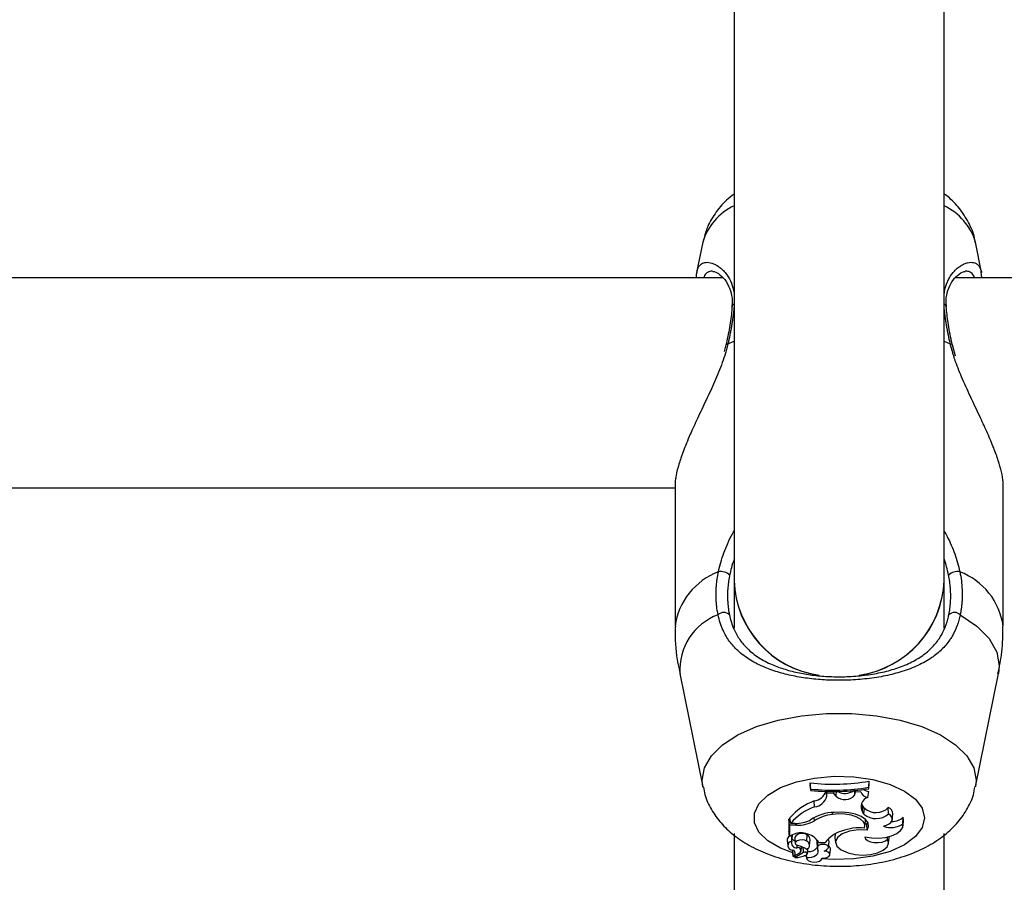
# Model space of a CAD drawing. Units: millimetres. Extents: x 0 to 42, y 0 to 29.8.
# Drawn here: x 11.3 to 11.5, y 23.3 to 23.5 of the extents above; entities that cross this region are included whole.
import ezdxf

# ---------------------------------------------------------------- set-up
doc = ezdxf.new("R2010")
doc.units = ezdxf.units.MM
doc.layers.add('LE_NORM', color=179, linetype='Continuous', lineweight=50)
doc.styles.add('SLDTEXTSTYLE0', font='TXT', dxfattribs={"width": 0.605})
doc.dimstyles.new('SLDDIMSTYLE3', dxfattribs={"dimtxt": 0.35, "dimasz": 0.3, "dimexe": 0, "dimexo": 0.0625, "dimgap": 0.08750000000000001, "dimtad": 1, "dimdec": 0, "dimlfac": 50, "dimrnd": 1e-09, "dimzin": 12, "dimdsep": 46, "dimtxsty": 'SLDTEXTSTYLE0', "dimsah": 1, "dimcen": 0.09, "dimadec": 0, "dimazin": 3, "dimtfac": 1, "dimtofl": 0, "dimtmove": 0, "dimatfit": 3, "dimfxl": 0, "dimfrac": 2, "dimtolj": 1, "dimtzin": 12, "dimarcsym": 0})

# ---------------------------------------------------------------- blocks, each defined once
blk = doc.blocks.new('_D_15')
at = {"layer": 'LE_NORM'}
for p, q in [((5.1203923052839, 22.21792955464908), (5.120271191860567, 28.61679105860759)), ((20.66001038404702, 24.07478724399725), (20.65992441043236, 28.61708518289791)), ((20.6599262853746, 28.51802518291565), (5.120273066802807, 28.51773105862533))]:
    blk.add_line(p, q, dxfattribs=at)
for points in [[(5.120273066802807, 28.51773105862533), (5.420274959483008, 28.41773673684506), (5.420271174015133, 28.61773673680923)], [(20.6599262853746, 28.51802518291565), (20.3599243926944, 28.61801950469593), (20.35992817816227, 28.41801950473175)]]:
    blk.add_solid(points, dxfattribs=at)
at = {"layer": 'LE_NORM', "insert": (12.56123699114795, 28.96904558199279), "char_height": 0.35, "attachment_point": 1, "rotation": 0.001084456664205305, "style": 'SLDTEXTSTYLE0'}
blk.add_mtext('777', dxfattribs=at)
blk = doc.blocks.new('_D_16')
at = {"layer": 'LE_NORM'}
for p, q in [((8.121385155439548, 22.22603827893067), (8.121385155439548, 27.89995170582937)), ((17.66204461820237, 24.07472986262915), (17.66204461820237, 27.89995170582937)), ((17.66204461820237, 27.80089170582937), (8.121385155439548, 27.80089170582937))]:
    blk.add_line(p, q, dxfattribs=at)
for points in [[(8.121385155439548, 27.80089170582937), (8.421385155439548, 27.70089170582937), (8.421385155439548, 27.90089170582937)], [(17.66204461820237, 27.80089170582937), (17.36204461820236, 27.90089170582937), (17.36204461820236, 27.70089170582937)]]:
    blk.add_solid(points, dxfattribs=at)
at = {"layer": 'LE_NORM', "insert": (12.56286074133877, 28.25206539146649), "char_height": 0.35, "attachment_point": 1, "style": 'SLDTEXTSTYLE0'}
blk.add_mtext('477', dxfattribs=at)

msp = doc.modelspace()

# ---------------------------------------------------------------- linework, layer by layer
at = {"color": 7, "linetype": 'Continuous', "lineweight": 25}
for p, q in [((11.43815265632519, 23.55151632136756), (11.43815265632519, 23.39206910300068)), ((11.47015265632519, 23.39206910300068), (11.47015265632519, 23.55149681877487)), ((11.43337878031186, 23.44365074109756), (11.43243867442776, 23.4390213827829)), ((11.4758643642838, 23.43903258032738), (11.47492653233849, 23.44365074109756)), ((11.43643713729368, 23.43823572415442), (11.27590277315732, 23.43823572415442)), ((11.63237431107708, 23.43823572415441), (11.47187264628455, 23.43823572415442)), ((11.47590917592543, 23.43823572415442), (11.47578663134358, 23.43914566596692)), ((11.43687480072052, 23.4280169708958), (11.43665136198921, 23.4269969533384)), ((11.43691986650793, 23.42802007934725), (11.43691859332415, 23.42800676933323)), ((11.4718732076235, 23.42628551000158), (11.47140266593722, 23.42802218112552)), ((11.27470798765808, 23.40623572415442), (11.42915265632833, 23.40623572415442)), ((11.42915265632833, 23.40654207121181), (11.42915265632833, 23.38515201991158)), ((11.47915265632201, 23.38515201991158), (11.47915265632201, 23.40656744693516)), ((11.43815265632519, 23.39206910300065), (11.43815265632519, 23.38489843016361)), ((11.47015265632519, 23.38484842755117), (11.47015265632519, 23.39206910300065)), ((11.42987950378097, 23.37791494758019), (11.43337878027514, 23.36068347915396)), ((11.47492653237517, 23.36068347915396), (11.47842580886934, 23.37791494758019)), ((11.44974420951106, 23.36125016439332), (11.44974420951106, 23.36095313354965)), ((11.44983169817459, 23.360324998745), (11.44974420951106, 23.36125016439332)), ((11.44983169817459, 23.36011526480183), (11.44974420951106, 23.36095313354965)), ((11.44983169817459, 23.360324998745), (11.44983169817459, 23.36011526480183)), ((11.45655706725134, 23.35943618304536), (11.45646997208877, 23.36031302026888)), ((11.45866092606713, 23.36058406495384), (11.45874841473065, 23.36151623042955)), ((11.45866092606713, 23.3603772361555), (11.45874841473065, 23.36121919958589)), ((11.45866092606713, 23.3603772361555), (11.45866092606713, 23.36058406495384)), ((11.45874841473065, 23.36121919958589), (11.45874841473065, 23.36151623042955)), ((11.45225964181739, 23.35923491252694), (11.45217215316359, 23.36010759648925)), ((11.45226526529906, 23.35967052314689), (11.45223801867212, 23.35995779840137)), ((11.45225964181739, 23.35923491252694), (11.45226526529906, 23.35967052314689)), ((11.45335348732662, 23.35965585093767), (11.45226526529906, 23.35967052314689)), ((11.45335348732662, 23.35965585093767), (11.45337248914049, 23.35994272330293)), ((11.45367956516624, 23.35924450046527), (11.45335348732662, 23.35965585093767)), ((11.45367956516624, 23.35924450046527), (11.45376163173303, 23.36013187573429)), ((11.45655706725134, 23.35943618304536), (11.45666355404071, 23.35982348605737)), ((11.45666355404071, 23.35982348605737), (11.45663874365822, 23.36010978084632)), ((11.45743891000125, 23.35991075608068), (11.45666355404071, 23.35982348605737)), ((11.45852575693173, 23.35905655051122), (11.45866743824685, 23.35994437870717)), ((11.45041391157613, 23.35759981632303), (11.45036236804728, 23.35850701640268)), ((11.45770128266938, 23.35683109052346), (11.45778388426641, 23.35771772383368)), ((11.45801318603097, 23.35739678586961), (11.45778388426641, 23.35771772383368)), ((11.45793058443422, 23.35651015255899), (11.45801318603097, 23.35739678586961)), ((11.46168796490394, 23.35654806673687), (11.46164501527657, 23.35751068453049)), ((11.44668266088522, 23.35572765900637), (11.44650466068321, 23.35572765900637)), ((11.44650466068321, 23.35572765900637), (11.4465046606832, 23.3539271696652)), ((11.44659214934674, 23.35481236994228), (11.44650466068321, 23.35572765900637)), ((11.44677833740362, 23.3550944227945), (11.44665296061596, 23.35592423060312)), ((11.45038844917508, 23.35548061242418), (11.45035242793304, 23.35593614168463)), ((11.45312667087702, 23.35644797566072), (11.4531188900469, 23.35671887186169)), ((11.45793058443422, 23.35651015255899), (11.45770128266938, 23.35683109052346)), ((11.45816130994141, 23.35547873676481), (11.458158561059, 23.35568759423651)), ((11.46225764256188, 23.35569139013398), (11.46234502620221, 23.35656184497739)), ((11.46387354786905, 23.35500568644643), (11.46391665434178, 23.35603517936556)), ((11.46397669116958, 23.35558160618292), (11.46391665434178, 23.35603517936556)), ((11.44766473502038, 23.35481236994227), (11.44659214934674, 23.35481236994228)), ((11.44659214934674, 23.35481236994228), (11.44659214934673, 23.35310428425247)), ((11.44744625297568, 23.3550944227945), (11.44677833740362, 23.3550944227945)), ((11.45807392630108, 23.35460828192142), (11.45816130994141, 23.35547873676481)), ((11.45838413460224, 23.35498160446817), (11.45811410616744, 23.35500852571013)), ((11.45838413460224, 23.35498160446817), (11.45850991048383, 23.35524615350821)), ((11.4584429030178, 23.35405774935446), (11.45838413460224, 23.35498160446817)), ((11.46388930752926, 23.35471115133952), (11.46397669116958, 23.35558160618292)), ((11.43815265632519, 23.35354761357997), (11.43815265632519, 23.28017506995224)), ((11.44659214934673, 23.35310428425247), (11.44655341919398, 23.35344367790007)), ((11.44705053554484, 23.35333646610383), (11.44659214934673, 23.35310428425247)), ((11.446998296123, 23.35275707571217), (11.44704982509329, 23.35327037135425)), ((11.44738526966665, 23.35294909247886), (11.44747265330698, 23.35207863763547)), ((11.44922642572006, 23.35238087196623), (11.44929669320153, 23.35327888631288)), ((11.45351580707095, 23.35301152184163), (11.45360319071128, 23.35214106699824)), ((11.46154080150821, 23.35267755305033), (11.46154266502176, 23.35305378082249)), ((11.46167907065771, 23.35207191766843), (11.46176645429803, 23.35294237251183)), ((11.46176645429803, 23.35294237251183), (11.46177048552847, 23.35307646920342)), ((11.47015265632519, 23.28014815929548), (11.47015265632519, 23.35355706964853)), ((11.44622924339119, 23.35254439746161), (11.44631662703152, 23.35167394261821)), ((11.44695171599841, 23.35238831524938), (11.44696938749481, 23.35247716577785)), ((11.44773586887259, 23.35137536627106), (11.44775257185879, 23.35177185238859)), ((11.44837109312937, 23.35087422787031), (11.44843780709238, 23.3515387858129)), ((11.44857570108691, 23.35148267590656), (11.44842371061475, 23.35139836654002)), ((11.44931854521236, 23.3504812978131), (11.44939480514353, 23.35124094602867)), ((11.4496586089872, 23.35169597726465), (11.44974599262753, 23.35256643210806)), ((11.45075493060059, 23.35207131082824), (11.45084231424092, 23.35120085598484)), ((11.45091986760301, 23.35162942890089), (11.45083590942061, 23.35251432580094)), ((11.45104320081845, 23.35217033596004), (11.45201944262104, 23.35217033596004)), ((11.45253618617299, 23.35146483528172), (11.45262356981332, 23.35233529012512)), ((11.45275112292341, 23.35031074560042), (11.45283850656374, 23.35118120044383)), ((11.44706018708435, 23.35092392106868), (11.44714757072468, 23.35005346622528)), ((11.44707942237225, 23.35095714275468), (11.44711282784864, 23.35097770439195)), ((11.44809941587659, 23.35055221471764), (11.44718275546588, 23.35004425200768)), ((11.4473905408124, 23.35015939520191), (11.44741718772966, 23.34989395720795)), ((11.44873770525749, 23.3506353235889), (11.4474306149849, 23.34991027845068)), ((11.44913979989876, 23.35026177799814), (11.44919352653941, 23.34972659069757)), ((11.44922065920966, 23.34987861342724), (11.44918913672158, 23.35030598828597)), ((11.45149509329163, 23.34972659069757), (11.45150118720857, 23.34978729404542))]:
    msp.add_line(p, q, dxfattribs=at)
at = {"color": 8, "linetype": 'Continuous', "lineweight": 25}
for p, q in [((11.43721966613728, 23.42816730873132), (11.43693153379961, 23.42709348929482)), ((11.43721966613728, 23.42816730873132), (11.43815265632519, 23.42856650924101)), ((11.47015265632519, 23.42856650924099), (11.47108564651307, 23.42816730873131)), ((11.47502851191188, 23.36169029892464), (11.47492262965141, 23.36066444276226)), ((11.44766473502038, 23.35481236994227), (11.44766473502037, 23.35509816120648)), ((11.44931939744652, 23.35050316205215), (11.44939816593357, 23.35128893151878)), ((11.44916009853, 23.35005957719931), (11.44882651924079, 23.35013006443931))]:
    msp.add_line(p, q, dxfattribs=at)
at = {"color": 8, "linetype": 'Continuous', "lineweight": 25, "flags": 128}
for points in [[(11.43721966613728, 23.42816730873132), (11.43704262553884, 23.42813032956335), (11.43694045615485, 23.428065094908), (11.43691986650793, 23.42802007934725)], [(11.47108564651307, 23.42816730873131), (11.47126268711153, 23.42813032956334), (11.47136485649552, 23.428065094908), (11.47138595073547, 23.42801671250623)], [(11.47259731337187, 23.3868891476522), (11.47513633884433, 23.38516700113427), (11.47700974043693, 23.38325212913034), (11.47815809193428, 23.38120527333963), (11.47854496645192, 23.37909136212216), (11.47842580886934, 23.37791494758019)], [(11.4333903069563, 23.36062824898231), (11.43327680073849, 23.36169029892465), (11.43363225185058, 23.36356425585897), (11.43468650072553, 23.36537439743746), (11.43640364618236, 23.36705908145969), (11.438725212892, 23.36856093803182), (11.44157214268459, 23.36982882322959), (11.44484748678054, 23.37081956074324), (11.44843970726502, 23.37149941219499), (11.45222647537781, 23.37184522605906), (11.45607883727256, 23.37184522605906), (11.45986560538535, 23.37149941219499), (11.46345782586983, 23.37081956074324), (11.46673316996578, 23.36982882322959), (11.46958009975836, 23.36856093803182), (11.47190166646801, 23.36705908145968), (11.47361881192483, 23.36537439743746), (11.47467306079979, 23.36356425585896), (11.47502851191188, 23.36169029892464), (11.47502851191188, 23.36169029892464)], [(11.44709365511736, 23.3505905358798), (11.44523330368033, 23.35130352177746), (11.44329349242541, 23.3524328886869), (11.44193910150711, 23.35375035680803), (11.44124314649042, 23.35518490109342), (11.44124314649042, 23.35665918488933), (11.44193910150711, 23.35809372917472), (11.44329349242541, 23.35941119729584), (11.44523330368033, 23.36054056420528), (11.44765395954503, 23.36142094544061), (11.45042496183526, 23.36200487942158), (11.45339692510033, 23.3622608861161), (11.45640963003134, 23.36217516413702), (11.45930066092566, 23.36175233477842), (11.46191416155945, 23.36101519288046), (11.46410923743707, 23.36000347795367), (11.46576755144978, 23.35877173181163), (11.46679970345993, 23.35738635820767), (11.46715004988547, 23.35592204299137), (11.46715004988547, 23.35592204299137)], [(11.46715004988547, 23.35592204299137), (11.46679970345993, 23.35445772777507), (11.46576755144978, 23.35307235417111), (11.46410923743707, 23.35184060802907), (11.46191416155945, 23.35082889310228), (11.45930066092565, 23.35009175120432), (11.45640963003134, 23.34966892184572), (11.45339692510032, 23.34958319986664), (11.45149240391178, 23.3497068792919)]]:
    msp.add_lwpolyline(points, dxfattribs=at)
at = {"color": 7, "linetype": 'Continuous', "lineweight": 25, "flags": 128}
for points in [[(11.45757436172875, 23.35813558069022), (11.45762184737278, 23.35800385093302), (11.45778388426641, 23.35771772383368)], [(11.45802204081726, 23.35438106606177), (11.45806495854561, 23.35485422313757), (11.45785950898695, 23.35531708761088), (11.45741927288537, 23.35573906294988), (11.45677335097912, 23.35609225549968), (11.45596444036701, 23.35635331832461), (11.45504601212038, 23.35650499450068), (11.4540787767078, 23.35653725784268), (11.45312667087702, 23.35644797566072)], [(11.4584429030178, 23.35405774935446), (11.45864759418466, 23.35460162815351), (11.45855576358446, 23.35515280056371), (11.45817372857962, 23.35567334942169), (11.45752777075356, 23.35612746427013), (11.45666232790463, 23.35648390488985), (11.45563693700758, 23.35671815042867), (11.45452213844764, 23.35681408628034), (11.45339462328976, 23.3567651126672)], [(11.46092626462699, 23.35464521958475), (11.46138626160189, 23.3548043413814), (11.46176509944972, 23.3550082223564), (11.46204491345729, 23.35524724817167), (11.46221250854122, 23.35551014717721), (11.46225998148349, 23.35578452194398), (11.4621850936205, 23.35605743388483), (11.46199137641091, 23.35631601339452), (11.46168796490394, 23.35654806673687)], [(11.4580715769303, 23.35305412857516), (11.4590834421749, 23.3528834441759), (11.46015165420244, 23.35284937143865), (11.46120035931197, 23.35295432986739), (11.46215508898818, 23.35319086636752), (11.46294804790816, 23.35354218448996), (11.46352292808509, 23.3539833371464), (11.46383890729653, 23.35448299810121), (11.46387354786905, 23.35500568644643)], [(11.45359363587807, 23.35349845623949), (11.45351251595742, 23.35315827978619), (11.45351580707095, 23.35301152184163)], [(11.4584429030178, 23.35405774935446), (11.45706922376385, 23.35411020299008), (11.45574529916546, 23.35392369874999), (11.45463969998535, 23.35352198357718), (11.45389319836206, 23.35295620648208), (11.45360084377815, 23.35229840591503), (11.4537998607366, 23.35163233735833), (11.45446490909305, 23.35104280902898), (11.45551131052908, 23.35060488354021)], [(11.45551131052908, 23.35060488354021), (11.45658309629265, 23.3503441623983), (11.45776608633175, 23.3502539740947), (11.45894951992062, 23.35034276275966), (11.4600225948049, 23.35060221530798), (11.46088484137029, 23.35100803977473), (11.46145552938895, 23.35152223971785), (11.46168122661121, 23.35209667174054), (11.46154080150821, 23.35267755305033)], [(11.4580715769303, 23.35305412857516), (11.45816327688448, 23.35275464499923), (11.45845630197767, 23.35248780215413), (11.45891633591057, 23.35228485012442), (11.45948950390422, 23.35216955671278), (11.46010868199935, 23.35215542398204), (11.46070135797321, 23.3522441070226), (11.46119812327827, 23.35242522012405), (11.46154080150821, 23.35267755305033)], [(11.44922642572006, 23.35238087196623), (11.44891905602233, 23.35251465702533), (11.44852581245128, 23.35257415205735), (11.44811746592348, 23.35254864991218), (11.44776750539124, 23.35244274013767), (11.44753891224688, 23.3522754830119), (11.44747282574234, 23.35207697931962), (11.44758113927612, 23.35188295320047), (11.44784435997251, 23.35172832297809)], [(11.45246360584764, 23.35131731905573), (11.45253697827801, 23.35147565759305), (11.45247824641932, 23.3516354470764), (11.45229669623852, 23.35177142353669), (11.45202103224145, 23.35186208803033), (11.45169483906556, 23.35189310579061), (11.45136969040731, 23.35185957266665), (11.45109699481675, 23.35176679050804), (11.45091986760301, 23.35162942890089)], [(11.44707942237225, 23.35095714275468), (11.44706324603938, 23.35093946932513), (11.44706018708435, 23.35092392106868)], [(11.4474306149849, 23.34991027845068), (11.44742295812498, 23.34990555334164), (11.44741835641179, 23.34989996184287), (11.44741718720207, 23.34989396247701), (11.44741954637516, 23.34988804721328), (11.44742524047053, 23.34988270112421), (11.44743380255222, 23.349878362608), (11.44744453049928, 23.34987538743831), (11.44745654458213, 23.34987401958957)], [(11.44922065920966, 23.34987861342724), (11.44921628338787, 23.34963954650677), (11.44941541689648, 23.34942115755903), (11.44978213369474, 23.34926284653378), (11.4502502737339, 23.34919317461282), (11.4507353790127, 23.34922471143495), (11.45114993079993, 23.34935176738434), (11.45141913904894, 23.34955142006464), (11.45149443540681, 23.34978764977039)], [(11.44922065920966, 23.34987861342724), (11.44960069452271, 23.34990000186144), (11.44996221870721, 23.34996110476596), (11.45028805914612, 23.35005901971593), (11.45056273822185, 23.35018909569211), (11.45077320851244, 23.3503451540071), (11.45090947255202, 23.35051978179669), (11.45096505771641, 23.35070468413545), (11.45093732367675, 23.35089107805063)], [(11.45149443540681, 23.34978764977039), (11.45191724948789, 23.34980375464352), (11.4522983321202, 23.3498946713793), (11.45258430547441, 23.35004766536952), (11.45273511357418, 23.35024130691259), (11.4527296328932, 23.35044847284843), (11.45256863110449, 23.35064014566998), (11.45227465955327, 23.35078947797384), (11.45188889451461, 23.35087555294681)]]:
    msp.add_lwpolyline(points, dxfattribs=at)
at = {"color": 8, "linetype": 'Continuous', "lineweight": 25}
for centre, radius, start, end in [((11.44194318730046, 23.44110317040023), 0.008935277473268222, 115.1013555120095, 163.4343503750767), ((11.46636212534993, 23.44110317040025), 0.00893527747322197, 16.56564962484512, 64.89864448796735), ((11.43837975064109, 23.43373665832521), 0.0005462329954031143, 114.566319782086, 173.2610150491706), ((11.469926497878, 23.43373776451177), 0.0005448379966837588, 6.111227012114086, 65.47482573076839), ((11.43944625899232, 23.38370482262144), 0.01039483697807904, 110.7678456614237, 171.9971301348096), ((11.46885905365803, 23.38370482262145), 0.01039483697806049, 8.00286986514314, 69.23215433864921), ((11.43892218220847, 23.37842180087205), 0.009056872164424197, 110.7866322941078, 183.2081422839596)]:
    msp.add_arc(centre, radius, start, end, dxfattribs=at)
at = {"color": 7, "linetype": 'Continuous', "lineweight": 25}
for centre, radius, start, end in [((11.43610955476424, 23.39142770351318), 0.002026843791790179, 47.57009532460434, 99.918577356284), ((11.47219575788604, 23.39142770351322), 0.002026843791752028, 80.08142264230398, 132.4299046758816), ((11.45323165944635, 23.39260304111297), 0.01508845336791685, 182.0279605948228, 261.9481951588984), ((11.45313612850503, 23.39251694706485), 0.01499016353713493, 181.7120155745652, 262.120103971402), ((11.45507181844652, 23.39260439275815), 0.01509033486199269, 278.1868097719898, 357.9671571397495), ((11.45497148822838, 23.39269443053979), 0.01519404157275907, 278.5263696908492, 357.6412627989493), ((11.43656955198303, 23.38597795014887), 0.00125401513258543, 46.29485441009023, 133.3958855549702), ((11.47173576066734, 23.38597795014887), 0.001254015132589232, 46.60411444508233, 133.7051455901445), ((11.45325348126449, 23.39498257336199), 0.03391445713953112, 264.0607334559944, 279.3243574002269), ((11.45325403548321, 23.39427228293899), 0.0341193566293552, 264.243274032909, 279.1180941343512), ((11.4532538533131, 23.39369511755904), 0.03375377989186117, 264.1810214334385, 279.2180188260393), ((11.45904763281643, 23.36208551981288), 0.002174634025604078, 237.2327024311268, 259.93114630327), ((11.45004423225497, 23.36073956098501), 0.002255097712840297, 278.1100022853153, 339.7816096686178), ((11.4501462348899, 23.35976127251501), 0.002177967786309955, 277.0596173847717, 346.0145888885287), ((11.45503071598944, 23.36065537942698), 0.001953506588580602, 226.2388124804723, 321.3833547322596), ((11.45505864260241, 23.36179381574292), 0.002146159872799308, 239.2372942527785, 307.1193528395272), ((11.45858360588168, 23.36024868117939), 0.001193533422661705, 196.4471010987399, 267.2218626348832), ((11.45899398762733, 23.35761763039665), 0.001513185738903094, 108.0251072855639, 211.3182130594298), ((11.45324819884954, 23.35040724861861), 0.008598503217136403, 109.6102523789069, 140.087184923016), ((11.45332987663675, 23.34947797630911), 0.00862943436422493, 109.7495409048033, 139.3944635953217), ((11.45976950092781, 23.35935416165016), 0.002629821659956977, 228.0989937264371, 315.4935619306943), ((11.46130527379325, 23.35652740064024), 0.001040322778900842, 1.89736871444214, 70.93908913271075), ((11.45351558414635, 23.35018184607671), 0.006584377763337321, 91.0526334770263, 124.3766474675158), ((11.45387063502392, 23.34998301669139), 0.006507624537964446, 96.56451612282612, 122.3502344208848), ((11.45978788882817, 23.35864849467682), 0.002832328834134412, 229.0233290148989, 312.1329279411034), ((11.46229521641393, 23.35773305698076), 0.002347732810618178, 266.4940505785791, 313.680782996181), ((11.44757527366303, 23.36007282411269), 0.004980072893307386, 268.5154498315859, 296.5060590604573), ((11.44784294553467, 23.35997095982337), 0.005161667225690942, 268.0214261106007, 299.5481832911025), ((11.45730163977481, 23.34648909992863), 0.007924778047907682, 84.7843333734682, 110.4492758393004), ((11.46203912829915, 23.35777527979817), 0.00332200880378707, 250.4276318732396, 303.5182039691493), ((11.44686934157221, 23.35255702479011), 0.0006402227196551058, 115.9765698150411, 181.1301372521272), ((11.44699941715465, 23.35325749693591), 5.202606006336123e-05, 14.32731509607084, 92.38275950035799), ((11.44779348888193, 23.35330354716908), 0.0009667822356027874, 214.8643671691405, 248.554703359641), ((11.44829304351119, 23.35103331907591), 0.002616928023204438, 72.61027543616635, 118.3460935333927), ((11.44848353375279, 23.3522877827516), 0.001281996317573131, 50.63253915681251, 148.9461340647651), ((11.44858669175345, 23.35072013885599), 0.002852631842173848, 30.55542569104538, 80.14033268232325), ((11.44895314654969, 23.35256433400325), 0.0007928488539433736, 0.1516211953790148, 64.32241008312582), ((11.45598750301187, 23.34913513655064), 0.004995792101367559, 106.9277945474413, 142.5873524841342), ((11.45229591517495, 23.35233994947844), 0.0003276877654422373, 359.1852906785721, 70.15132509570833), ((11.44705741161972, 23.35169922903206), 0.000697145163701684, 98.72035993543703, 270.7219982263538), ((11.44764884887197, 23.35211799370234), 0.0007477084874378926, 158.8056064015809, 276.6833578795192), ((11.4478749134061, 23.35094491913535), 0.0004523473432495736, 299.7558728156435, 107.9016750206289), ((11.44688843106651, 23.3476610152924), 0.004178132583280306, 55.85184905727477, 76.77395899550123), ((11.44895568496687, 23.35174823661323), 0.0006881337408593952, 293.8349249008295, 66.83115560406809), ((11.4495381768201, 23.35243828754643), 0.001652280752396033, 263.4678188671016, 321.0115501917783), ((11.45158127646053, 23.35214917141338), 0.0008300058740491594, 153.899823788648, 185.3826748458029), ((11.45164742106902, 23.35127724792994), 0.0008083102635778041, 154.1701407767826, 208.5385256250602), ((11.45152426733747, 23.35194462675568), 0.001129544946918085, 288.8328814078042, 326.2642650373792), ((11.4523722098264, 23.35116498243356), 0.0004665786869410397, 1.991970027434111, 67.67903736627598), ((11.44696542265966, 23.35051803567939), 0.0004944811014010432, 291.9608757657123, 78.24093088325854), ((11.44716942315083, 23.35005797559866), 1.913341510736259e-05, 175.6273024203476, 314.1714601481834), ((11.44729793680648, 23.3544568867067), 0.004585610912382851, 271.982150090772, 292.9833511481045), ((11.44895697992341, 23.35025423028365), 0.0004396742958428928, 34.48379467196433, 119.9153972219744), ((11.44899334405602, 23.35055077710928), 0.0003295117708474994, 286.7759665851472, 351.6915670930405)]:
    msp.add_arc(centre, radius, start, end, dxfattribs=at)
for points, knots in [([(11.43815265632519, 23.45097563970226), (11.43775116199855, 23.45067272890676), (11.43663560335367, 23.44983108623803), (11.43522211871026, 23.44807664860163), (11.43398075235863, 23.44595138601989), (11.43360878285217, 23.44443513733393), (11.43344331383613, 23.44376064070506)], [0, 0, 0, 0, 0.1717777433926561, 0.4772873087563845, 0.7674735342755747, 1, 1, 1, 1]), ([(11.47489339767497, 23.4436214273702), (11.47488005133747, 23.44375017589673), (11.47477887914304, 23.44472615683247), (11.47404363042239, 23.44643092356077), (11.4727254701299, 23.44857891955707), (11.4713822924262, 23.45009944098461), (11.47042072035481, 23.45079696950529), (11.47015265632519, 23.45099142430654)], [0, 0, 0, 0, 0.04260712283897834, 0.3229841982306586, 0.6014623938525732, 0.8888969429951751, 1, 1, 1, 1]), ([(11.43246236415928, 23.43897865889545), (11.43243533806994, 23.43890448366085), (11.4323583878795, 23.43869328779165), (11.43237844397781, 23.43841577208224), (11.43239145606621, 23.43823572415442)], [0, 0, 0, 0, 0.3512153665156365, 1, 1, 1, 1]), ([(11.43490054206846, 23.43921026232052), (11.43503466611456, 23.43919845489288), (11.43533763780951, 23.43917178319254), (11.43626405546234, 23.43856554011011), (11.43715429649064, 23.43746543238103), (11.43771237360629, 23.43597533106075), (11.43793999942855, 23.43475195370466), (11.43781844632658, 23.4339449704414), (11.437794284823, 23.43378456376574)], [0, 0, 0, 0, 0.1726839921456932, 0.3900744371648144, 0.6150723138401851, 0.7970063665569288, 0.9596502983364275, 0.9999999999999999, 0.9999999999999999, 0.9999999999999999, 0.9999999999999999]), ([(11.47052390512444, 23.43377359254059), (11.47049150517105, 23.43410480791819), (11.47039645739216, 23.43507645394478), (11.47070681485574, 23.43639475847101), (11.47132730950001, 23.43771451043139), (11.47220527847782, 23.43870661352746), (11.47304468389802, 23.43919353781268), (11.47326218969878, 23.43919285628884), (11.4733369422912, 23.4391926220621)], [0, 0, 0, 0, 0.08744094406565549, 0.2565147985505489, 0.4410980584101242, 0.6478014049657508, 0.8789560649279078, 1, 1, 1, 1]), ([(11.47345512972671, 23.43922535598121), (11.47341624189059, 23.43923212376752), (11.47337604512945, 23.43923911935065), (11.47333045180401, 23.43923076745645), (11.47332896715096, 23.43923049549416)], [0, 0, 0, 0, 0.9674370527577937, 1, 1, 1, 1]), ([(11.4378319824437, 23.43380479043157), (11.43782748238773, 23.43371864823592), (11.43778360954712, 23.43287881361067), (11.43751484349273, 23.43101216180496), (11.43718235262232, 23.4291215401101), (11.43692993824181, 23.42807551486338), (11.43691680713747, 23.42802109852374)], [0, 0, 0, 0, 0.05227121732903886, 0.509612947379229, 0.9744890780650799, 1, 1, 1, 1]), ([(11.47138982298343, 23.42802023028824), (11.47135307092462, 23.42818081948736), (11.47108257013866, 23.42936278060673), (11.47070463025497, 23.43139171641198), (11.47055058121339, 23.43302204426184), (11.47047750169834, 23.43379545750371)], [0, 0, 0, 0, 0.0763326937969871, 0.561820326037119, 1, 1, 1, 1]), ([(11.43693153379961, 23.42709348929482), (11.43690104494328, 23.42697728796357), (11.43674477739337, 23.4263817097913), (11.4363590023914, 23.4252907571115), (11.43579821877289, 23.42382911402123), (11.43517852630641, 23.42238087674248), (11.4345353303001, 23.4209574315127), (11.43388258488125, 23.41956117916455), (11.43322488708883, 23.41817294282679), (11.43239974376557, 23.41642554495412), (11.43160494994158, 23.41469399790283), (11.43073974628726, 23.41266879707829), (11.43015787798824, 23.41114742043869), (11.42963216949566, 23.40950878150243), (11.42933806510978, 23.40834431121969), (11.42919719246159, 23.40733446191136), (11.42913450968469, 23.40679617569908), (11.42915985371139, 23.40657483461804), (11.42916357835207, 23.40654230561207)], [0, 0, 0, 0, 0.01455925187766406, 0.0746219731755733, 0.1363998979355458, 0.1986389423101724, 0.2587366925781698, 0.3194642922972668, 0.3804997284716132, 0.4421669055229184, 0.5543218068939194, 0.6195120008984326, 0.7339808477397686, 0.7850090813116261, 0.8879511460740923, 0.9400038317121066, 0.9911827677592487, 1, 1, 1, 1]), ([(11.47911901507401, 23.40656759193379), (11.47912713533456, 23.40673688986084), (11.47915505782936, 23.40731904119165), (11.47891132932765, 23.40860757824028), (11.47842494581594, 23.41035916544818), (11.47770541585921, 23.41233259429058), (11.47678329290346, 23.41451696499767), (11.47584668166416, 23.4165513379468), (11.47501488646834, 23.41831121839973), (11.47432542221216, 23.41976699618838), (11.47363109533947, 23.42125879611451), (11.47298268227633, 23.42270740080746), (11.4724016633975, 23.42410166853369), (11.47194293533268, 23.42528213950411), (11.47170415965859, 23.42602453625894), (11.47160921990266, 23.42631972113057)], [0, 0, 0, 0, 0.04414496638680938, 0.1517977885389047, 0.2535120634865847, 0.3563888650481622, 0.4679473231094753, 0.5806153533670175, 0.646142464396006, 0.7120335823380355, 0.7790565045751587, 0.8464850509166332, 0.9039855750605102, 0.9618236401003278, 1, 1, 1, 1]), ([(11.4357079992785, 23.3868891476522), (11.43563051489905, 23.38731825668775), (11.43551416057426, 23.3879626277526), (11.43543515626131, 23.3888482406012), (11.43540164051866, 23.38952360620409), (11.43539787513008, 23.39021079408779), (11.43542316806174, 23.39090635377506), (11.43547894264645, 23.3916089380025), (11.43557768310918, 23.39244962231983), (11.43569109609983, 23.39305446653285), (11.43576043396304, 23.39342425314253)], [0, 0, 0, 0, 0.2045201672790596, 0.3071174621282313, 0.411139423777847, 0.5153568207671558, 0.6207630011240409, 0.7267586463493985, 0.8329470769220886, 0.9999999999999999, 0.9999999999999999, 0.9999999999999999, 0.9999999999999999]), ([(11.47254487868729, 23.39342425314253), (11.47258870284026, 23.39319786212369), (11.47272037072518, 23.39251767951684), (11.472861393945, 23.39137339170609), (11.47291379326274, 23.39022829212184), (11.47289646604129, 23.38931151621898), (11.47285351932951, 23.38862370458381), (11.47278478990129, 23.3879905543389), (11.47269941714272, 23.3874118209339), (11.47263136221335, 23.38706344503188), (11.47259731337187, 23.3868891476522)], [0, 0, 0, 0, 0.1023431722787383, 0.3074858979417269, 0.5156439692516769, 0.6209663092455515, 0.7268994236567309, 0.8330426255805305, 0.9164688696534536, 1, 1, 1, 1]), ([(11.43747704138385, 23.39292372360045), (11.43744420408486, 23.39275289624289), (11.4373784950166, 23.39241106220523), (11.43723057364491, 23.39143944332832), (11.43714959262066, 23.39042450048623), (11.43715246483971, 23.38938077731434), (11.43718062840782, 23.38875063258753), (11.43723665205709, 23.38812310262708), (11.43731863800986, 23.38749863341516), (11.43739686001991, 23.387089337872), (11.43743601039838, 23.38688448407941)], [0, 0, 0, 0, 0.08353869671933135, 0.1671650864918142, 0.4743432278291179, 0.5783346566586536, 0.6825179734844106, 0.787858028192585, 0.893822231342944, 1, 1, 1, 1]), ([(11.47086930225197, 23.3868844840794), (11.47092844263926, 23.38720731970493), (11.47104550877786, 23.38784636049958), (11.47113560040139, 23.38883196409837), (11.4711590682351, 23.38966206068011), (11.47114264635965, 23.39037982230426), (11.47110703316086, 23.39097835688988), (11.47104164403086, 23.39162493527579), (11.47095157852957, 23.39227416179218), (11.47086939707157, 23.3927070798143), (11.47082827126645, 23.39292372360045)], [0, 0, 0, 0, 0.166820941949564, 0.3302156852569022, 0.495240973630869, 0.5782956427023602, 0.6832316323396143, 0.7883544798013233, 0.8940869068193329, 1, 1, 1, 1]), ([(11.47259731337187, 23.3868891476522), (11.47245694364415, 23.38633060356412), (11.47217423481919, 23.38520567908505), (11.47159595250171, 23.38398947598246), (11.47116905659637, 23.38329657433774), (11.47082180933713, 23.3827883325409), (11.47021281234906, 23.38199617006556), (11.46929593736854, 23.38111001100908), (11.4682118268981, 23.38030072185604), (11.46726110512223, 23.37970950377637), (11.46617112190373, 23.37915032085965), (11.4649956057685, 23.3786527463473), (11.46376988071492, 23.37822682648786), (11.46250790808868, 23.37786739453906), (11.46121337133174, 23.37756760739004), (11.45985346345461, 23.37731872321191), (11.45844888895058, 23.3771250775297), (11.45701498351947, 23.37698738448675), (11.45555373121521, 23.37690488495312), (11.45405937253618, 23.37687899648426), (11.45261838089816, 23.3769109113568), (11.45125224211104, 23.37699212578582), (11.44996593537506, 23.37711436248331), (11.44869600169806, 23.37728261624097), (11.44745023299845, 23.37749758209765), (11.44623833258106, 23.37775933489558), (11.44506534823952, 23.37806882388388), (11.44393471041068, 23.37842788609784), (11.44280873662141, 23.37885481993722), (11.44169998012339, 23.37935990737872), (11.44061866564905, 23.37995807618146), (11.43960948480013, 23.38064036175577), (11.43851765769047, 23.38155411080464), (11.43741490536605, 23.38278445023728), (11.43656357840511, 23.38423572715043), (11.43601005520077, 23.38563229152727), (11.43580919438536, 23.38646807433269), (11.4357079992785, 23.3868891476522)], [0, 0, 0, 0, 0.03684523567611558, 0.07420740534889439, 0.09306581252864227, 0.09539034312135804, 0.1190139015058008, 0.1666362047730769, 0.1906268676328712, 0.2193520327295195, 0.2482331279606192, 0.2775992863892167, 0.3071387826125759, 0.3344306046335505, 0.3618838263292738, 0.3898796489106837, 0.4180804837778663, 0.4455618601080155, 0.4732626881641183, 0.5016796288280592, 0.5303516821822025, 0.5550636630797743, 0.5799368045844023, 0.605129924751511, 0.6304775748287945, 0.6559832568394354, 0.6816279539284075, 0.7074714211967378, 0.7335762709063454, 0.7628656424786472, 0.7923197950062267, 0.8222915936106762, 0.8524541446955831, 0.8985419041524555, 0.945202040124279, 0.9723923982186963, 0.9999999999999999, 0.9999999999999999, 0.9999999999999999, 0.9999999999999999]), ([(11.43743601039838, 23.38688448407941), (11.43752842316364, 23.3864920876721), (11.43771470004729, 23.3857011322266), (11.43821985133833, 23.38438802757634), (11.43900009931334, 23.38300972504975), (11.43999671891238, 23.38185429079065), (11.44098069279812, 23.38099604034467), (11.44188350375897, 23.38035567626319), (11.44287234313308, 23.37978130390805), (11.4438856057798, 23.37929862249807), (11.44490324988922, 23.37889498831536), (11.44591432296828, 23.37855749160073), (11.4469835375746, 23.37826063693973), (11.44808304537707, 23.3780115012047), (11.44920214706307, 23.37780868969194), (11.4503348159029, 23.37764988569255), (11.45150599531882, 23.37753157502135), (11.45273601226704, 23.37745419882162), (11.45401753179408, 23.37742329615327), (11.45534681260879, 23.37744434841918), (11.45668580434605, 23.37752045060169), (11.45799789711782, 23.37765125498025), (11.45926387662702, 23.3778331764926), (11.46048182580213, 23.37806413568647), (11.46166517547083, 23.37834828114216), (11.46281604742164, 23.37868978070699), (11.46392174180352, 23.37908995978754), (11.46498023296443, 23.37955444793062), (11.46597809603136, 23.38008453579409), (11.46684994408821, 23.38064722890156), (11.46760439888637, 23.38123172968299), (11.46825428319376, 23.38182883678315), (11.46885375372745, 23.38248968648513), (11.46951749688037, 23.38338063426308), (11.47018236883792, 23.3845812683806), (11.47063846216226, 23.38585044022564), (11.47081899923626, 23.38665915266369), (11.47086930225197, 23.3868844840794)], [0, 0, 0, 0, 0.02777147731320387, 0.05597910888302727, 0.1027829101541398, 0.1502279556206738, 0.1796804649652405, 0.209313490680638, 0.2394706599949122, 0.2698034884801034, 0.2950617267435056, 0.3204358276376347, 0.3461979643529137, 0.3721081449168789, 0.3963440515595312, 0.4207282137437033, 0.4453575811280973, 0.4703318777327521, 0.4971424862186278, 0.5241989380951125, 0.552033389239178, 0.5801320229839599, 0.6070030213732852, 0.6340799765293873, 0.661754717566572, 0.689613871237124, 0.7183560389243963, 0.747266976471747, 0.7766723117890296, 0.8062399288465235, 0.8301371216989067, 0.8541306615683444, 0.8782902682602577, 0.9026959855094053, 0.9431591344792642, 0.9841624388398635, 1, 1, 1, 1]), ([(11.42920510642012, 23.38515365731687), (11.42918914788042, 23.38483139315899), (11.42909458570461, 23.38292181994454), (11.42934262316108, 23.38046545580747), (11.42982996826581, 23.37840783487018), (11.42995157768531, 23.37789438744798)], [0, 0, 0, 0, 0.1322183420987728, 0.7834585334878191, 1, 1, 1, 1]), ([(11.4783359890322, 23.37785733572853), (11.47857269245005, 23.37897096975371), (11.47908303166022, 23.38137199595768), (11.47909416481857, 23.38383044495746), (11.47910013424155, 23.38514862632885)], [0, 0, 0, 0, 0.4638158564628853, 1, 1, 1, 1]), ([(11.43347531889337, 23.36058469675276), (11.43353626601447, 23.36021566169656), (11.4337351747913, 23.35901126827628), (11.43465934537314, 23.3571441446189), (11.43612636954371, 23.35507141832876), (11.43805400813153, 23.35325621015025), (11.44042288428007, 23.35167490284515), (11.44326511617273, 23.35035655802678), (11.44651113354451, 23.34936199029991), (11.4500162913568, 23.34873756926204), (11.45362410153858, 23.34849435491143), (11.45723979667722, 23.34862753105615), (11.46079179922851, 23.3491404046631), (11.46422200429259, 23.35005476164022), (11.4673215223653, 23.35135955469134), (11.46995315678847, 23.35301134580538), (11.47205067198824, 23.35491375059956), (11.47360693470447, 23.35706401084821), (11.47456627826765, 23.35900724553028), (11.47478077221298, 23.36025485840054), (11.47485020591102, 23.36065872236594)], [0, 0, 0, 0, 0.02228637780800817, 0.07273446341265452, 0.1235105849306937, 0.1765757023509221, 0.2337778773339332, 0.2958956517733167, 0.3611216122244779, 0.4259624345835361, 0.489989436993634, 0.5538046221919898, 0.6181838933767739, 0.6839732144676505, 0.7523816677282684, 0.8143675597475029, 0.871391783870618, 0.9245666013893827, 0.9755815027146088, 1, 1, 1, 1]), ([(11.44655341919398, 23.35344367790009), (11.44655340580096, 23.35344380199071), (11.44655333882641, 23.3534444225313), (11.44655305598507, 23.35344712478832), (11.44655192313724, 23.3534581502442), (11.44654738852103, 23.35350284294011), (11.44653141897366, 23.35366112708589), (11.44651631216352, 23.35381132557263), (11.4465046606832, 23.3539271696652)], [0, 0, 0, 0, 0.0008304695223296389, 0.004152933155194395, 0.01744181870453556, 0.07059000415473513, 0.2831708232759509, 1, 1, 1, 1]), ([(11.44696938749481, 23.35247716577785), (11.44696937795828, 23.35247799761899), (11.44696933027473, 23.35248215690361), (11.44696892384411, 23.3524995568057), (11.44696731768003, 23.35254242640671), (11.44696435250579, 23.35260819342852), (11.44695675668148, 23.35276417186439), (11.4469450284833, 23.35298644287866), (11.44693432185464, 23.35318234011665), (11.44692925565798, 23.35327503539587)], [0, 0, 0, 0, 0.003084846312924502, 0.01542452403632895, 0.06478426819947379, 0.1635000561758171, 0.2622195542384356, 0.6508946980218353, 1, 1, 1, 1]), ([(11.44696938749481, 23.35247716577785), (11.44696948450969, 23.35247796651544), (11.44696996960072, 23.35248197034058), (11.44697187390053, 23.35249863865968), (11.44697624156519, 23.35253950602376), (11.44698267620151, 23.35260203597547), (11.44699044357066, 23.35267857418451), (11.44699553274379, 23.35272997283096), (11.44699815868407, 23.35275649379465)], [0, 0, 0, 0, 0.008394946232064968, 0.04197616884760752, 0.1763044190738667, 0.4449445868554797, 0.7135993751358342, 1, 1, 1, 1]), ([(11.44873770525749, 23.3506353235889), (11.44872443111037, 23.3508303761774), (11.44870751121944, 23.35107899994922), (11.44869050046678, 23.35132757409299), (11.44868683514491, 23.35138113458292)], [0, 0, 0, 0, 0.7845291182792384, 1, 1, 1, 1]), ([(11.44715034542933, 23.35005943440497), (11.44714930936699, 23.35007218837379), (11.44714412905393, 23.35013595823485), (11.44712266037147, 23.35040396799807), (11.44710019816687, 23.35069053713216), (11.44708184396722, 23.35092606760941), (11.44707942237225, 23.35095714275468)], [0, 0, 0, 0, 0.04267694077379991, 0.2133847606678569, 0.8962164764314114, 1, 1, 1, 1]), ([(11.4474306149849, 23.34991027845068), (11.44742895536884, 23.34993402149978), (11.44742286936162, 23.35002109005238), (11.44741673121178, 23.35010812994349), (11.44741226689698, 23.35017143460131)], [0, 0, 0, 0, 0.2726937383689981, 1, 1, 1, 1])]:
    msp.add_open_spline(points, degree=3, knots=knots, dxfattribs=at)
at = {"color": 8, "linetype": 'Continuous', "lineweight": 25}
for points, knots in [([(11.43246347925259, 23.43901591540802), (11.43252323694535, 23.439276572963), (11.43262149494613, 23.43970516531749), (11.43290209952445, 23.44009691692152), (11.43318463049897, 23.44035445527539), (11.43352073524915, 23.4405204090422), (11.43390057181878, 23.44059852796462), (11.43431932448144, 23.440587206206), (11.43478687442215, 23.44048193646001), (11.4352974496206, 23.44026909169473), (11.43584166865171, 23.43993324167307), (11.43638605200981, 23.43947828103315), (11.43700020552927, 23.4387967417945), (11.43763593854226, 23.43780115932021), (11.43799281445334, 23.43668851696708), (11.43813984920147, 23.43597434011687), (11.43815097579817, 23.43577321257591), (11.43815265632519, 23.43574283488952)], [0, 0, 0, 0, 0.09275047126067376, 0.1525071577549737, 0.2130183782391027, 0.2737122474887483, 0.3347369200071383, 0.3962345903172615, 0.4583542519039833, 0.5280518701801865, 0.5981416047612536, 0.6694631410773595, 0.7412385960980686, 0.8509100190323755, 0.9619434814236035, 0.994252060256633, 1, 1, 1, 1]), ([(11.47015265632519, 23.43550531599533), (11.47017503641415, 23.43578710903953), (11.47023445166614, 23.43653522066474), (11.47046484897675, 23.43717766001593), (11.47072340518132, 23.4377846977351), (11.47105851240413, 23.43844267391544), (11.47158516226226, 23.43913841011318), (11.47218304895412, 23.43971012916749), (11.47268256247653, 23.44008092862105), (11.47321384238987, 23.44036716594987), (11.47373443787483, 23.44054479842503), (11.47421674209448, 23.44060752146904), (11.47464965725218, 23.44056198814804), (11.47502841671741, 23.44041419912677), (11.47535658041196, 23.44015978763213), (11.47561587732852, 23.43979116543644), (11.47578437270818, 23.43941460494374), (11.47583571106506, 23.4391256250384), (11.47585266219687, 23.43903020834093)], [0, 0, 0, 0, 0.05327593382660338, 0.141438357898744, 0.1468905945697802, 0.2023001754363401, 0.3139993307761788, 0.3702699180069544, 0.4376454126229476, 0.505386644734521, 0.5742656030414613, 0.6435511288858787, 0.707564686446771, 0.7719568104274215, 0.8376216164962482, 0.9037672833057675, 0.9682254445897609, 1, 1, 1, 1]), ([(11.43484668274378, 23.43923316060963), (11.43483784468802, 23.43923400481563), (11.43469664213411, 23.43924749240233), (11.43445065205184, 23.4391964923406), (11.43402799126332, 23.439028431373), (11.4337042057044, 23.43871165402926), (11.43355986996198, 23.43834627931908), (11.43351619681951, 23.43823572415442)], [0, 0, 0, 0, 0.0139789763421233, 0.2233372603874147, 0.4338986358694695, 0.8287089177631668, 1, 1, 1, 1]), ([(11.47478458567475, 23.43823572415442), (11.47474076690714, 23.43835123664116), (11.47464268216115, 23.43860980194411), (11.47440942920429, 23.43889317441898), (11.47410612094456, 23.43910847267388), (11.47378575449285, 23.43922350302053), (11.47355187276537, 23.43922481379241), (11.47345512972671, 23.43922535598121)], [0, 0, 0, 0, 0.1766300409205396, 0.3953719751615918, 0.6157904895149536, 0.8410752480640439, 1, 1, 1, 1]), ([(11.43815265632519, 23.43383568634226), (11.43813242597201, 23.43359604270007), (11.43808019604257, 23.43297734017849), (11.43796228781438, 23.43210494990526), (11.43783128478153, 23.43126159207771), (11.43771835024063, 23.43060622599358), (11.43759343690185, 23.42993776747657), (11.43746653091864, 23.42930577782944), (11.43734171220644, 23.42871520251729), (11.43726036269731, 23.42835000525324), (11.43721966613728, 23.42816730873132)], [0, 0, 0, 0, 0.1403801592654336, 0.3624279689724119, 0.476143454218437, 0.5900729959198169, 0.704639667834023, 0.819414714119479, 0.9096589517849061, 1, 1, 1, 1]), ([(11.47108564651307, 23.42816730873131), (11.47103597591951, 23.42839097844836), (11.4708867423936, 23.42906298613166), (11.47070926355142, 23.42994225682359), (11.4705511709477, 23.43080788062569), (11.47044323865153, 23.43145265428777), (11.47034659931401, 23.43209106300193), (11.47026383498412, 23.43271608575586), (11.47019524485773, 23.43329716755706), (11.47016596602884, 23.43365488570094), (11.47015265632519, 23.43381749884733)], [0, 0, 0, 0, 0.1111159250114754, 0.3338438315750646, 0.4455136732744122, 0.5595869763389945, 0.673874481849834, 0.7888247516395721, 0.9040029918440946, 0.9999999999999999, 0.9999999999999999, 0.9999999999999999, 0.9999999999999999]), ([(11.47160921990266, 23.42631972113057), (11.47155557801678, 23.42647814099268), (11.47134695557829, 23.4270942628422), (11.471197025749, 23.42770993833299), (11.47108564651307, 23.42816730873131)], [0, 0, 0, 0, 0.2571242396856397, 1, 1, 1, 1]), ([(11.43576043396304, 23.39342425314253), (11.435872299094, 23.39390237045918), (11.43609727639811, 23.39486393501494), (11.43658137478629, 23.39631826288135), (11.43717609330305, 23.39776555426853), (11.43770586971689, 23.39888358017425), (11.4380633975029, 23.39949545364652), (11.43815265632519, 23.39964821129966)], [0, 0, 0, 0, 0.2248415126817014, 0.4521894976958812, 0.6860298300989642, 0.9216155815125094, 1, 1, 1, 1]), ([(11.47015265632519, 23.39964209684916), (11.47031432735527, 23.39935759395138), (11.47071086352945, 23.39865978377122), (11.47124579284888, 23.39749700411913), (11.47177549882069, 23.39616875579913), (11.47222339688937, 23.39480374022801), (11.47243738191532, 23.39388552469701), (11.47254487868729, 23.39342425314253)], [0, 0, 0, 0, 0.1450740517121596, 0.3558281864761202, 0.5678194950381651, 0.7828913075316525, 0.9999999999999999, 0.9999999999999999, 0.9999999999999999, 0.9999999999999999]), ([(11.43815265632519, 23.39531918503743), (11.43800431917189, 23.39489488380603), (11.43772623056737, 23.39409944358949), (11.4375563191736, 23.39329777066293), (11.43747704138385, 23.39292372360045)], [0, 0, 0, 0, 0.5334168710320021, 0.9999999999999999, 0.9999999999999999, 0.9999999999999999, 0.9999999999999999]), ([(11.47082827126645, 23.39292372360045), (11.47073562918389, 23.39334576219364), (11.47055327081193, 23.39417651068972), (11.47028475846601, 23.39500374496963), (11.47015265632519, 23.39541072595582)], [0, 0, 0, 0, 0.5080220971615856, 1, 1, 1, 1])]:
    msp.add_open_spline(points, degree=3, knots=knots, dxfattribs=at)

# ---------------------------------------------------------------- dimensions: what is measured, and where the dimension line sits
at = {"layer": 'LE_NORM'}
dim = msp.add_linear_dim(base=(5.120273066802806, 28.51773105862534), p1=(20.66001225898925, 23.97572724401499), p2=(5.120394180226139, 22.11886955466682), angle=0.001084456663774987, dimstyle='SLDDIMSTYLE3', dxfattribs=at)
dim.commit()
dim.dimension.update_dxf_attribs({"geometry": '_D_15', "text_midpoint": (12.8900996760887, 28.5178781207705), "dimtype": 160})
dim = msp.add_linear_dim(base=(8.121385155439548, 27.80089170582937), p1=(17.66204461820237, 23.97566986262915), p2=(8.121385155439548, 22.12697827893066), dimstyle='SLDDIMSTYLE3', dxfattribs=at)
dim.commit()
dim.dimension.update_dxf_attribs({"geometry": '_D_16', "text_midpoint": (12.89171488682096, 27.80089170582937), "dimtype": 160})

doc.saveas('drawing.dxf')
